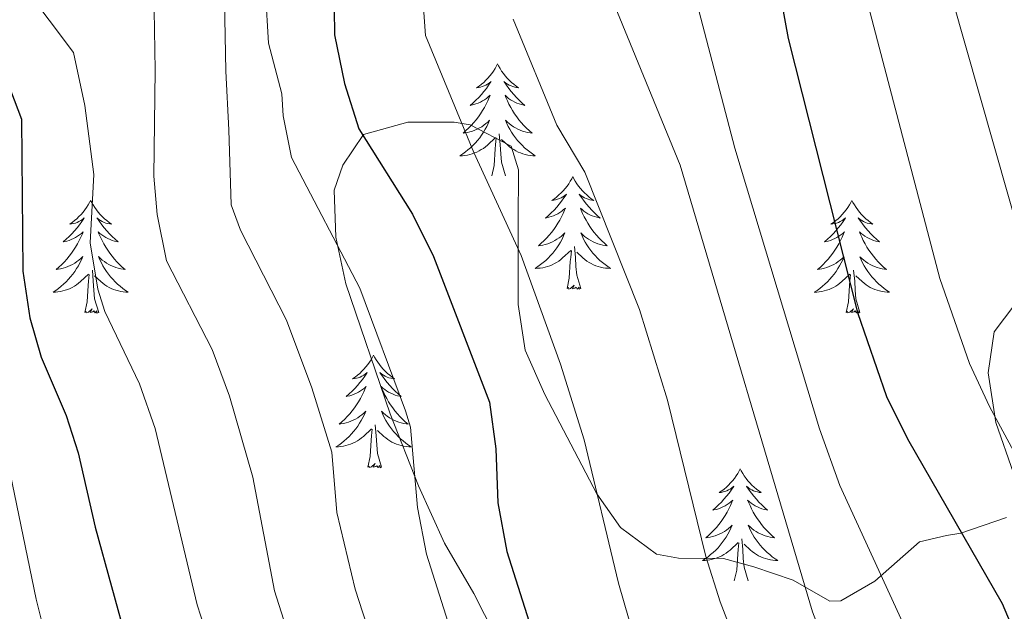
# Model space of a CAD drawing. Units: metres. Extents: x 674609 to 679139, y 4737190 to 4740273.
# Drawn here: x 675671 to 675775, y 4739272 to 4739335 of the extents above; entities that cross this region are included whole.
import ezdxf

# ---------------------------------------------------------------- set-up
doc = ezdxf.new("R2010")
doc.units = ezdxf.units.M
doc.header["$MEASUREMENT"] = 0
for name, color, linetype, lineweight in [('Level 35', 92, 'Continuous', 0), ('Level 36', 19, 'Continuous', 40), ('Level 4', 36, 'Continuous', 30), ('Level 5', 36, 'Continuous', 0)]:
    doc.layers.add(name, color=color, linetype=linetype, lineweight=lineweight)

msp = doc.modelspace()

# ---------------------------------------------------------------- linework, layer by layer
at = {"layer": 'Level 35', "color": 92, "linetype": 'Continuous', "lineweight": 0, "ltscale": 0.5}
for points in [[(675775.17, 4739282, 1358.68), (675770.35, 4739280.33, 1357.63), (675768.85, 4739280.09, 1357.18), (675765.98, 4739279.44, 1354), (675761.26, 4739275.28, 1351.56), (675757.68, 4739273.18, 1348.43), (675756.5, 4739273.16, 1347.44), (675752.62, 4739275.38, 1344.45), (675748.48, 4739276.78, 1342.08), (675745.27, 4739277.65, 1340.7), (675740.5, 4739277.7, 1339.05), (675738.19, 4739278.12, 1338.26), (675734.36, 4739280.95, 1336.71), (675731.85, 4739284.49, 1335.46), (675726.38, 4739295.02, 1333.03), (675724.28, 4739299.7, 1332.08), (675723.54, 4739304.53, 1330.81), (675723.53, 4739308.2, 1330.21), (675723.54, 4739313.12, 1330.82), (675723.59, 4739318.75, 1332.08), (675722.82, 4739321.26, 1332.46), (675718.48, 4739323.54, 1331.25), (675716.79, 4739323.79, 1330.77), (675711.87, 4739323.82, 1329.65), (675707.18, 4739322.52, 1328.61), (675705, 4739319.27, 1328.53), (675704.08, 4739316.62, 1328.71), (675704.25, 4739311.65, 1328.55), (675705.31, 4739306.7, 1328.33), (675710.02, 4739292.95, 1328.65), (675713.01, 4739285.36, 1328.9), (675715.76, 4739279.3, 1329.46)], [(675776.08, 4739304.54, 1365.22), (675773.87, 4739301.64, 1364.11), (675773.23, 4739297.31, 1362.8), (675774.04, 4739292.05, 1361.68), (675775.93, 4739286.69, 1360.18)], [(675715.76, 4739279.3, 1329.46), (675718.84, 4739273.96, 1329.84), (675721.13, 4739269.52, 1329.58), (675723.94, 4739263.49, 1329.09), (675726.46, 4739256.58, 1328.71), (675728.14, 4739249.3, 1328.34), (675730.86, 4739237.72, 1326.47), (675731.04, 4739233.77, 1325.72), (675730.72, 4739225.01, 1325.15)]]:
    msp.add_polyline3d(points, dxfattribs=at)
at = {"layer": 'Level 36', "color": 92, "linetype": 'Continuous', "lineweight": 0}
for points in [[(675721.37, 4739329.97), (675721.26, 4739329.75), (675721.1, 4739329.48), (675720.93, 4739329.21), (675720.75, 4739328.95), (675720.56, 4739328.7), (675720.35, 4739328.47), (675720.13, 4739328.24), (675719.9, 4739328.02), (675719.66, 4739327.82), (675719.41, 4739327.63), (675719.15, 4739327.45), (675719.35, 4739327.48), (675719.55, 4739327.51), (675719.75, 4739327.57), (675719.95, 4739327.64), (675720.14, 4739327.72), (675720.32, 4739327.82), (675720.49, 4739327.93), (675720.7, 4739328.12), (675720.65, 4739328.06), (675720.42, 4739327.72), (675720.18, 4739327.38), (675719.92, 4739327.05), (675719.66, 4739326.74), (675719.38, 4739326.43), (675719.08, 4739326.14), (675718.78, 4739325.86), (675718.47, 4739325.58), (675718.59, 4739325.61), (675718.84, 4739325.66), (675719.08, 4739325.74), (675719.32, 4739325.83), (675719.55, 4739325.93), (675719.77, 4739326.05), (675719.99, 4739326.18), (675720.19, 4739326.32), (675720.39, 4739326.48), (675720.58, 4739326.65), (675720.49, 4739326.43), (675720.33, 4739326.07), (675720.16, 4739325.71), (675719.98, 4739325.37), (675719.78, 4739325.03), (675719.56, 4739324.7), (675719.34, 4739324.37), (675719.1, 4739324.06), (675718.85, 4739323.76), (675718.58, 4739323.47), (675718.31, 4739323.18), (675718.02, 4739322.92), (675717.72, 4739322.66), (675717.92, 4739322.68), (675718.19, 4739322.73), (675718.45, 4739322.79), (675718.71, 4739322.87), (675718.96, 4739322.96), (675719.21, 4739323.07), (675719.45, 4739323.2), (675719.69, 4739323.33), (675719.91, 4739323.48), (675720.13, 4739323.65), (675720.34, 4739323.82), (675720.53, 4739324.01), (675720.39, 4739323.68)], [(675721.37, 4739329.97), (675721.48, 4739329.75), (675721.63, 4739329.48), (675721.8, 4739329.21), (675721.98, 4739328.95), (675722.18, 4739328.7), (675722.38, 4739328.47), (675722.6, 4739328.24), (675722.83, 4739328.02), (675723.07, 4739327.82), (675723.32, 4739327.63), (675723.58, 4739327.45), (675723.38, 4739327.48), (675723.18, 4739327.51), (675722.98, 4739327.57), (675722.79, 4739327.64), (675722.6, 4739327.72), (675722.42, 4739327.82), (675722.24, 4739327.93), (675722.04, 4739328.12), (675722.08, 4739328.06), (675722.31, 4739327.72), (675722.55, 4739327.38), (675722.81, 4739327.05), (675723.08, 4739326.74), (675723.36, 4739326.43), (675723.65, 4739326.14), (675723.95, 4739325.86), (675724.26, 4739325.58), (675724.14, 4739325.61), (675723.89, 4739325.66), (675723.65, 4739325.74), (675723.42, 4739325.83), (675723.18, 4739325.93), (675722.96, 4739326.05), (675722.75, 4739326.18), (675722.54, 4739326.32), (675722.34, 4739326.48), (675722.16, 4739326.65), (675722.24, 4739326.43), (675722.4, 4739326.07), (675722.57, 4739325.71), (675722.76, 4739325.37), (675722.96, 4739325.03), (675723.17, 4739324.7), (675723.39, 4739324.37), (675723.63, 4739324.06), (675723.88, 4739323.76), (675724.15, 4739323.47), (675724.42, 4739323.18), (675724.71, 4739322.92), (675725.01, 4739322.66), (675724.81, 4739322.68), (675724.54, 4739322.73), (675724.28, 4739322.79), (675724.02, 4739322.87), (675723.77, 4739322.96), (675723.52, 4739323.07), (675723.28, 4739323.2), (675723.04, 4739323.33), (675722.82, 4739323.48), (675722.6, 4739323.65), (675722.4, 4739323.82), (675722.2, 4739324.01), (675722.34, 4739323.68)], [(675720.39, 4739323.68), (675720.23, 4739323.36), (675720.06, 4739323.05), (675719.88, 4739322.74), (675719.68, 4739322.45), (675719.48, 4739322.16), (675719.25, 4739321.88), (675719.02, 4739321.61), (675718.77, 4739321.36), (675718.51, 4739321.11), (675718.24, 4739320.88), (675717.96, 4739320.66), (675717.68, 4739320.45), (675717.39, 4739320.26), (675717.65, 4739320.26), (675717.91, 4739320.29), (675718.18, 4739320.33), (675718.44, 4739320.39), (675718.69, 4739320.46), (675718.94, 4739320.55), (675719.18, 4739320.65), (675719.42, 4739320.76), (675719.65, 4739320.9), (675719.87, 4739321.04), (675720.09, 4739321.2), (675720.29, 4739321.37), (675721.14, 4739322.17)], [(675722.34, 4739323.68), (675722.5, 4739323.36), (675722.67, 4739323.05), (675722.85, 4739322.74), (675723.05, 4739322.45), (675723.26, 4739322.16), (675723.48, 4739321.88), (675723.72, 4739321.61), (675723.96, 4739321.36), (675724.22, 4739321.11), (675724.49, 4739320.88), (675724.77, 4739320.66), (675725.06, 4739320.45), (675725.35, 4739320.26), (675725.08, 4739320.26), (675724.82, 4739320.29), (675724.56, 4739320.33), (675724.3, 4739320.39), (675724.04, 4739320.46), (675723.79, 4739320.55), (675723.55, 4739320.65), (675723.31, 4739320.76), (675723.08, 4739320.9), (675722.86, 4739321.04), (675722.64, 4739321.2), (675722.44, 4739321.37), (675721.78, 4739321.99)], [(675720.75, 4739318.12), (675720.99, 4739319.24), (675721.1, 4739320.98), (675721.15, 4739321.41), (675721.22, 4739322.14)], [(675722.22, 4739318.12), (675721.79, 4739319.56), (675721.7, 4739320.46), (675721.65, 4739321.41), (675721.55, 4739322.58)], [(675729.33, 4739318.05), (675729.22, 4739317.83), (675729.06, 4739317.56), (675728.89, 4739317.29), (675728.71, 4739317.03), (675728.52, 4739316.79), (675728.31, 4739316.55), (675728.09, 4739316.32), (675727.86, 4739316.11), (675727.62, 4739315.9), (675727.37, 4739315.71), (675727.11, 4739315.54), (675727.31, 4739315.56), (675727.51, 4739315.6), (675727.71, 4739315.65), (675727.9, 4739315.72), (675728.09, 4739315.8), (675728.28, 4739315.9), (675728.45, 4739316.02), (675728.65, 4739316.21), (675728.61, 4739316.14), (675728.38, 4739315.8), (675728.14, 4739315.46), (675727.88, 4739315.14), (675727.62, 4739314.82), (675727.34, 4739314.51), (675727.04, 4739314.22), (675726.74, 4739313.94), (675726.43, 4739313.67), (675726.55, 4739313.69), (675726.8, 4739313.75), (675727.04, 4739313.82), (675727.28, 4739313.91), (675727.51, 4739314.01), (675727.73, 4739314.13), (675727.95, 4739314.26), (675728.15, 4739314.4), (675728.35, 4739314.56), (675728.54, 4739314.73), (675728.45, 4739314.51), (675728.29, 4739314.15), (675728.12, 4739313.8), (675727.94, 4739313.45), (675727.74, 4739313.11), (675727.52, 4739312.78), (675727.3, 4739312.46), (675727.06, 4739312.14), (675726.81, 4739311.84), (675726.54, 4739311.55), (675726.27, 4739311.27), (675725.98, 4739311), (675725.68, 4739310.74), (675725.88, 4739310.76), (675726.15, 4739310.81), (675726.41, 4739310.87), (675726.67, 4739310.95), (675726.92, 4739311.05), (675727.17, 4739311.16), (675727.41, 4739311.28), (675727.65, 4739311.42), (675727.87, 4739311.57), (675728.09, 4739311.73), (675728.3, 4739311.91), (675728.49, 4739312.09), (675728.35, 4739311.77)], [(675729.33, 4739318.05), (675729.44, 4739317.83), (675729.59, 4739317.56), (675729.76, 4739317.29), (675729.94, 4739317.03), (675730.14, 4739316.79), (675730.34, 4739316.55), (675730.56, 4739316.32), (675730.79, 4739316.11), (675731.03, 4739315.9), (675731.28, 4739315.71), (675731.54, 4739315.53), (675731.34, 4739315.56), (675731.14, 4739315.6), (675730.94, 4739315.65), (675730.75, 4739315.72), (675730.56, 4739315.8), (675730.38, 4739315.9), (675730.2, 4739316.02), (675730, 4739316.21), (675730.04, 4739316.14), (675730.27, 4739315.8), (675730.51, 4739315.46), (675730.77, 4739315.13), (675731.04, 4739314.82), (675731.32, 4739314.51), (675731.61, 4739314.22), (675731.91, 4739313.94), (675732.22, 4739313.66), (675732.1, 4739313.69), (675731.85, 4739313.75), (675731.61, 4739313.82), (675731.38, 4739313.91), (675731.14, 4739314.01), (675730.92, 4739314.13), (675730.71, 4739314.26), (675730.5, 4739314.4), (675730.3, 4739314.56), (675730.12, 4739314.73), (675730.2, 4739314.51), (675730.36, 4739314.15), (675730.53, 4739313.8), (675730.72, 4739313.45), (675730.92, 4739313.11), (675731.13, 4739312.78), (675731.35, 4739312.46), (675731.59, 4739312.14), (675731.84, 4739311.84), (675732.11, 4739311.55), (675732.38, 4739311.27), (675732.67, 4739311), (675732.97, 4739310.74), (675732.77, 4739310.76), (675732.5, 4739310.81), (675732.24, 4739310.87), (675731.98, 4739310.95), (675731.73, 4739311.05), (675731.48, 4739311.16), (675731.24, 4739311.28), (675731, 4739311.42), (675730.78, 4739311.57), (675730.56, 4739311.73), (675730.36, 4739311.91), (675730.16, 4739312.09), (675730.3, 4739311.77)], [(675678.34, 4739315.54), (675678.23, 4739315.32), (675678.07, 4739315.05), (675677.9, 4739314.78), (675677.72, 4739314.53), (675677.53, 4739314.28), (675677.32, 4739314.04), (675677.1, 4739313.82), (675676.87, 4739313.6), (675676.63, 4739313.4), (675676.38, 4739313.2), (675676.12, 4739313.03), (675676.32, 4739313.05), (675676.52, 4739313.09), (675676.72, 4739313.14), (675676.92, 4739313.21), (675677.1, 4739313.3), (675677.29, 4739313.4), (675677.46, 4739313.51), (675677.66, 4739313.7), (675677.62, 4739313.63), (675677.39, 4739313.29), (675677.15, 4739312.95), (675676.9, 4739312.63), (675676.63, 4739312.31), (675676.35, 4739312.01), (675676.06, 4739311.71), (675675.75, 4739311.43), (675675.44, 4739311.16), (675675.56, 4739311.18), (675675.81, 4739311.24), (675676.05, 4739311.31), (675676.29, 4739311.4), (675676.52, 4739311.5), (675676.74, 4739311.62), (675676.96, 4739311.75), (675677.16, 4739311.9), (675677.36, 4739312.05), (675677.55, 4739312.22), (675677.46, 4739312), (675677.3, 4739311.64), (675677.13, 4739311.29), (675676.95, 4739310.94), (675676.75, 4739310.6), (675676.54, 4739310.27), (675676.31, 4739309.95), (675676.07, 4739309.64), (675675.82, 4739309.33), (675675.56, 4739309.04), (675675.28, 4739308.76), (675674.99, 4739308.49), (675674.7, 4739308.23), (675674.89, 4739308.26), (675675.16, 4739308.3), (675675.42, 4739308.37), (675675.68, 4739308.44), (675675.94, 4739308.54), (675676.18, 4739308.65), (675676.42, 4739308.77), (675676.66, 4739308.91), (675676.88, 4739309.06), (675677.1, 4739309.22), (675677.31, 4739309.4), (675677.5, 4739309.59), (675677.36, 4739309.26)], [(675678.34, 4739315.54), (675678.45, 4739315.32), (675678.6, 4739315.05), (675678.77, 4739314.78), (675678.95, 4739314.53), (675679.15, 4739314.28), (675679.35, 4739314.04), (675679.57, 4739313.82), (675679.8, 4739313.6), (675680.04, 4739313.4), (675680.29, 4739313.2), (675680.55, 4739313.03), (675680.36, 4739313.05), (675680.15, 4739313.09), (675679.95, 4739313.14), (675679.76, 4739313.21), (675679.57, 4739313.3), (675679.39, 4739313.4), (675679.21, 4739313.51), (675679.01, 4739313.7), (675679.05, 4739313.63), (675679.28, 4739313.29), (675679.52, 4739312.95), (675679.78, 4739312.63), (675680.05, 4739312.31), (675680.33, 4739312.01), (675680.62, 4739311.71), (675680.92, 4739311.43), (675681.24, 4739311.16), (675681.11, 4739311.18), (675680.86, 4739311.24), (675680.62, 4739311.31), (675680.39, 4739311.4), (675680.16, 4739311.5), (675679.93, 4739311.62), (675679.72, 4739311.75), (675679.51, 4739311.9), (675679.31, 4739312.05), (675679.13, 4739312.22), (675679.21, 4739312), (675679.37, 4739311.64), (675679.54, 4739311.29), (675679.73, 4739310.94), (675679.93, 4739310.6), (675680.14, 4739310.27), (675680.36, 4739309.95), (675680.6, 4739309.64), (675680.86, 4739309.33), (675681.12, 4739309.04), (675681.39, 4739308.76), (675681.68, 4739308.49), (675681.98, 4739308.23), (675681.78, 4739308.26), (675681.52, 4739308.3), (675681.25, 4739308.37), (675680.99, 4739308.44), (675680.74, 4739308.54), (675680.49, 4739308.65), (675680.25, 4739308.77), (675680.02, 4739308.91), (675679.79, 4739309.06), (675679.57, 4739309.22), (675679.37, 4739309.4), (675679.17, 4739309.59), (675679.31, 4739309.26)], [(675758.84, 4739315.54), (675758.73, 4739315.32), (675758.58, 4739315.05), (675758.41, 4739314.78), (675758.22, 4739314.53), (675758.03, 4739314.28), (675757.82, 4739314.04), (675757.6, 4739313.81), (675757.38, 4739313.6), (675757.14, 4739313.4), (675756.88, 4739313.2), (675756.62, 4739313.03), (675756.82, 4739313.05), (675757.03, 4739313.09), (675757.22, 4739313.14), (675757.42, 4739313.21), (675757.61, 4739313.3), (675757.79, 4739313.4), (675757.96, 4739313.51), (675758.17, 4739313.7), (675758.13, 4739313.63), (675757.9, 4739313.29), (675757.66, 4739312.95), (675757.4, 4739312.63), (675757.13, 4739312.31), (675756.85, 4739312), (675756.56, 4739311.71), (675756.26, 4739311.43), (675755.94, 4739311.16), (675756.07, 4739311.18), (675756.31, 4739311.24), (675756.56, 4739311.31), (675756.79, 4739311.4), (675757.02, 4739311.5), (675757.24, 4739311.62), (675757.46, 4739311.75), (675757.67, 4739311.9), (675757.86, 4739312.05), (675758.05, 4739312.22), (675757.96, 4739312), (675757.81, 4739311.64), (675757.64, 4739311.29), (675757.45, 4739310.94), (675757.25, 4739310.6), (675757.04, 4739310.27), (675756.81, 4739309.95), (675756.57, 4739309.63), (675756.32, 4739309.33), (675756.06, 4739309.04), (675755.78, 4739308.76), (675755.5, 4739308.49), (675755.2, 4739308.23), (675755.4, 4739308.26), (675755.66, 4739308.3), (675755.93, 4739308.36), (675756.18, 4739308.44), (675756.44, 4739308.54), (675756.69, 4739308.65), (675756.93, 4739308.77), (675757.16, 4739308.91), (675757.39, 4739309.06), (675757.6, 4739309.22), (675757.81, 4739309.4), (675758, 4739309.58), (675757.86, 4739309.26)], [(675758.84, 4739315.54), (675758.95, 4739315.32), (675759.11, 4739315.05), (675759.28, 4739314.78), (675759.46, 4739314.53), (675759.65, 4739314.28), (675759.86, 4739314.04), (675760.08, 4739313.81), (675760.31, 4739313.6), (675760.55, 4739313.4), (675760.8, 4739313.2), (675761.06, 4739313.03), (675760.86, 4739313.05), (675760.66, 4739313.09), (675760.46, 4739313.14), (675760.26, 4739313.21), (675760.07, 4739313.3), (675759.89, 4739313.4), (675759.72, 4739313.51), (675759.51, 4739313.7), (675759.55, 4739313.63), (675759.78, 4739313.29), (675760.03, 4739312.95), (675760.28, 4739312.63), (675760.55, 4739312.31), (675760.83, 4739312), (675761.12, 4739311.71), (675761.43, 4739311.43), (675761.74, 4739311.16), (675761.62, 4739311.18), (675761.37, 4739311.24), (675761.13, 4739311.31), (675760.89, 4739311.4), (675760.66, 4739311.5), (675760.44, 4739311.62), (675760.22, 4739311.75), (675760.01, 4739311.9), (675759.82, 4739312.05), (675759.63, 4739312.22), (675759.72, 4739312), (675759.87, 4739311.64), (675760.04, 4739311.29), (675760.23, 4739310.94), (675760.43, 4739310.6), (675760.64, 4739310.27), (675760.87, 4739309.95), (675761.11, 4739309.63), (675761.36, 4739309.33), (675761.62, 4739309.04), (675761.9, 4739308.76), (675762.18, 4739308.49), (675762.48, 4739308.23), (675762.29, 4739308.26), (675762.02, 4739308.3), (675761.76, 4739308.36), (675761.5, 4739308.44), (675761.24, 4739308.54), (675760.99, 4739308.65), (675760.75, 4739308.77), (675760.52, 4739308.91), (675760.29, 4739309.06), (675760.08, 4739309.22), (675759.87, 4739309.4), (675759.68, 4739309.58), (675759.82, 4739309.26)], [(675728.35, 4739311.77), (675728.19, 4739311.45), (675728.02, 4739311.13), (675727.84, 4739310.83), (675727.64, 4739310.53), (675727.44, 4739310.24), (675727.21, 4739309.96), (675726.98, 4739309.7), (675726.73, 4739309.44), (675726.47, 4739309.19), (675726.2, 4739308.96), (675725.92, 4739308.74), (675725.64, 4739308.53), (675725.35, 4739308.34), (675725.61, 4739308.35), (675725.87, 4739308.37), (675726.14, 4739308.41), (675726.4, 4739308.47), (675726.65, 4739308.54), (675726.9, 4739308.63), (675727.14, 4739308.73), (675727.38, 4739308.85), (675727.61, 4739308.98), (675727.83, 4739309.12), (675728.05, 4739309.28), (675728.25, 4739309.45), (675729.1, 4739310.25)], [(675730.3, 4739311.77), (675730.46, 4739311.45), (675730.63, 4739311.13), (675730.81, 4739310.83), (675731.01, 4739310.53), (675731.22, 4739310.24), (675731.44, 4739309.96), (675731.68, 4739309.7), (675731.92, 4739309.44), (675732.18, 4739309.19), (675732.45, 4739308.96), (675732.73, 4739308.74), (675733.02, 4739308.53), (675733.31, 4739308.34), (675733.04, 4739308.35), (675732.78, 4739308.37), (675732.52, 4739308.41), (675732.26, 4739308.47), (675732, 4739308.54), (675731.75, 4739308.63), (675731.51, 4739308.73), (675731.27, 4739308.85), (675731.04, 4739308.98), (675730.82, 4739309.12), (675730.6, 4739309.28), (675730.4, 4739309.45), (675729.74, 4739310.07)], [(675730.18, 4739306.2), (675729.75, 4739307.64), (675729.66, 4739308.54), (675729.61, 4739309.49), (675729.51, 4739310.66)], [(675728.71, 4739306.2), (675728.95, 4739307.32), (675729.06, 4739309.06), (675729.11, 4739309.49), (675729.18, 4739310.22)], [(675677.36, 4739309.26), (675677.2, 4739308.94), (675677.04, 4739308.62), (675676.85, 4739308.32), (675676.66, 4739308.02), (675676.45, 4739307.73), (675676.22, 4739307.46), (675675.99, 4739307.19), (675675.74, 4739306.93), (675675.48, 4739306.68), (675675.22, 4739306.45), (675674.94, 4739306.23), (675674.65, 4739306.02), (675674.36, 4739305.83), (675674.62, 4739305.84), (675674.88, 4739305.86), (675675.15, 4739305.9), (675675.41, 4739305.96), (675675.66, 4739306.03), (675675.91, 4739306.12), (675676.16, 4739306.22), (675676.39, 4739306.34), (675676.62, 4739306.47), (675676.84, 4739306.62), (675677.06, 4739306.77), (675677.26, 4739306.94), (675678.11, 4739307.74)], [(675679.31, 4739309.26), (675679.47, 4739308.94), (675679.64, 4739308.62), (675679.82, 4739308.32), (675680.02, 4739308.02), (675680.23, 4739307.73), (675680.45, 4739307.46), (675680.69, 4739307.19), (675680.93, 4739306.93), (675681.19, 4739306.68), (675681.46, 4739306.45), (675681.74, 4739306.23), (675682.03, 4739306.02), (675682.32, 4739305.83), (675682.05, 4739305.84), (675681.79, 4739305.86), (675681.53, 4739305.9), (675681.27, 4739305.96), (675681.01, 4739306.03), (675680.76, 4739306.12), (675680.52, 4739306.22), (675680.28, 4739306.34), (675680.05, 4739306.47), (675679.83, 4739306.62), (675679.62, 4739306.77), (675679.41, 4739306.94), (675678.76, 4739307.56)], [(675757.86, 4739309.26), (675757.71, 4739308.94), (675757.54, 4739308.62), (675757.36, 4739308.32), (675757.16, 4739308.02), (675756.95, 4739307.73), (675756.73, 4739307.46), (675756.49, 4739307.19), (675756.25, 4739306.93), (675755.99, 4739306.68), (675755.72, 4739306.45), (675755.44, 4739306.23), (675755.15, 4739306.02), (675754.86, 4739305.83), (675755.13, 4739305.84), (675755.39, 4739305.86), (675755.65, 4739305.9), (675755.91, 4739305.96), (675756.16, 4739306.03), (675756.42, 4739306.12), (675756.66, 4739306.22), (675756.9, 4739306.34), (675757.13, 4739306.47), (675757.35, 4739306.61), (675757.56, 4739306.77), (675757.76, 4739306.94), (675758.61, 4739307.74)], [(675759.82, 4739309.26), (675759.97, 4739308.94), (675760.14, 4739308.62), (675760.32, 4739308.32), (675760.52, 4739308.02), (675760.73, 4739307.73), (675760.96, 4739307.46), (675761.19, 4739307.19), (675761.44, 4739306.93), (675761.69, 4739306.68), (675761.96, 4739306.45), (675762.24, 4739306.23), (675762.53, 4739306.02), (675762.82, 4739305.83), (675762.56, 4739305.84), (675762.29, 4739305.86), (675762.03, 4739305.9), (675761.77, 4739305.96), (675761.52, 4739306.03), (675761.27, 4739306.12), (675761.02, 4739306.22), (675760.78, 4739306.34), (675760.56, 4739306.47), (675760.33, 4739306.61), (675760.12, 4739306.77), (675759.92, 4739306.94), (675759.26, 4739307.56)], [(675677.72, 4739303.69), (675677.96, 4739304.81), (675678.08, 4739306.55), (675678.12, 4739306.99), (675678.19, 4739307.71)], [(675679.19, 4739303.69), (675678.76, 4739305.13), (675678.67, 4739306.04), (675678.62, 4739306.99), (675678.52, 4739308.15)], [(675758.22, 4739303.69), (675758.47, 4739304.81), (675758.58, 4739306.55), (675758.63, 4739306.98), (675758.69, 4739307.71)], [(675759.69, 4739303.69), (675759.26, 4739305.13), (675759.17, 4739306.04), (675759.13, 4739306.98), (675759.02, 4739308.15)], [(675730.18, 4739306.2), (675730, 4739306.13), (675729.98, 4739306.37), (675729.79, 4739306.15), (675729.67, 4739306.35), (675729.55, 4739306.24), (675729.28, 4739306.19), (675729.48, 4739306.58), (675729.09, 4739306.2), (675728.9, 4739306.15), (675728.86, 4739306.31), (675728.71, 4739306.2)], [(675679.19, 4739303.69), (675679.01, 4739303.62), (675679, 4739303.86), (675678.8, 4739303.64), (675678.68, 4739303.84), (675678.56, 4739303.74), (675678.29, 4739303.68), (675678.49, 4739304.08), (675678.1, 4739303.7), (675677.92, 4739303.64), (675677.88, 4739303.8), (675677.72, 4739303.69)], [(675759.69, 4739303.69), (675759.52, 4739303.62), (675759.5, 4739303.86), (675759.31, 4739303.64), (675759.19, 4739303.84), (675759.07, 4739303.74), (675758.8, 4739303.68), (675758.99, 4739304.08), (675758.61, 4739303.7), (675758.42, 4739303.64), (675758.38, 4739303.8), (675758.22, 4739303.69)], [(675708.26, 4739299.18), (675708.15, 4739298.96), (675707.99, 4739298.69), (675707.82, 4739298.42), (675707.64, 4739298.17), (675707.45, 4739297.92), (675707.24, 4739297.68), (675707.02, 4739297.46), (675706.79, 4739297.24), (675706.55, 4739297.04), (675706.3, 4739296.84), (675706.04, 4739296.67), (675706.24, 4739296.69), (675706.44, 4739296.73), (675706.64, 4739296.78), (675706.84, 4739296.85), (675707.03, 4739296.94), (675707.21, 4739297.04), (675707.38, 4739297.15), (675707.59, 4739297.34), (675707.54, 4739297.27), (675707.32, 4739296.93), (675707.07, 4739296.59), (675706.82, 4739296.27), (675706.55, 4739295.95), (675706.27, 4739295.65), (675705.98, 4739295.35), (675705.67, 4739295.07), (675705.36, 4739294.8), (675705.48, 4739294.82), (675705.73, 4739294.88), (675705.97, 4739294.95), (675706.21, 4739295.04), (675706.44, 4739295.14), (675706.66, 4739295.26), (675706.88, 4739295.39), (675707.08, 4739295.54), (675707.28, 4739295.69), (675707.47, 4739295.86), (675707.38, 4739295.64), (675707.22, 4739295.28), (675707.05, 4739294.93), (675706.87, 4739294.58), (675706.67, 4739294.24), (675706.46, 4739293.91), (675706.23, 4739293.59), (675705.99, 4739293.28), (675705.74, 4739292.97), (675705.48, 4739292.68), (675705.2, 4739292.4), (675704.91, 4739292.13), (675704.62, 4739291.87), (675704.81, 4739291.9), (675705.08, 4739291.94), (675705.34, 4739292.01), (675705.6, 4739292.08), (675705.86, 4739292.18), (675706.1, 4739292.29), (675706.35, 4739292.41), (675706.58, 4739292.55), (675706.8, 4739292.7), (675707.02, 4739292.86), (675707.23, 4739293.04), (675707.42, 4739293.23), (675707.28, 4739292.9)], [(675708.26, 4739299.18), (675708.37, 4739298.96), (675708.52, 4739298.69), (675708.69, 4739298.42), (675708.87, 4739298.17), (675709.07, 4739297.92), (675709.28, 4739297.68), (675709.49, 4739297.46), (675709.72, 4739297.24), (675709.96, 4739297.04), (675710.22, 4739296.84), (675710.48, 4739296.67), (675710.28, 4739296.69), (675710.07, 4739296.73), (675709.87, 4739296.78), (675709.68, 4739296.85), (675709.49, 4739296.94), (675709.31, 4739297.04), (675709.14, 4739297.15), (675708.93, 4739297.34), (675708.97, 4739297.27), (675709.2, 4739296.93), (675709.44, 4739296.59), (675709.7, 4739296.27), (675709.97, 4739295.95), (675710.25, 4739295.65), (675710.54, 4739295.35), (675710.84, 4739295.07), (675711.16, 4739294.8), (675711.03, 4739294.82), (675710.79, 4739294.88), (675710.54, 4739294.95), (675710.31, 4739295.04), (675710.08, 4739295.14), (675709.85, 4739295.26), (675709.64, 4739295.39), (675709.43, 4739295.54), (675709.23, 4739295.69), (675709.05, 4739295.86), (675709.14, 4739295.64), (675709.29, 4739295.28), (675709.46, 4739294.93), (675709.65, 4739294.58), (675709.85, 4739294.24), (675710.06, 4739293.91), (675710.29, 4739293.59), (675710.52, 4739293.28), (675710.78, 4739292.97), (675711.04, 4739292.68), (675711.32, 4739292.4), (675711.6, 4739292.13), (675711.9, 4739291.87), (675711.7, 4739291.9), (675711.44, 4739291.94), (675711.17, 4739292.01), (675710.91, 4739292.08), (675710.66, 4739292.18), (675710.41, 4739292.29), (675710.17, 4739292.41), (675709.94, 4739292.55), (675709.71, 4739292.7), (675709.5, 4739292.86), (675709.29, 4739293.04), (675709.09, 4739293.23), (675709.24, 4739292.9)], [(675707.28, 4739292.9), (675707.13, 4739292.58), (675706.96, 4739292.26), (675706.77, 4739291.96), (675706.58, 4739291.66), (675706.37, 4739291.37), (675706.14, 4739291.1), (675705.91, 4739290.83), (675705.66, 4739290.57), (675705.4, 4739290.32), (675705.14, 4739290.09), (675704.86, 4739289.87), (675704.57, 4739289.66), (675704.28, 4739289.47), (675704.54, 4739289.48), (675704.81, 4739289.5), (675705.07, 4739289.54), (675705.33, 4739289.6), (675705.58, 4739289.67), (675705.83, 4739289.76), (675706.08, 4739289.86), (675706.31, 4739289.98), (675706.54, 4739290.11), (675706.77, 4739290.26), (675706.98, 4739290.41), (675707.18, 4739290.58), (675708.03, 4739291.38)], [(675709.24, 4739292.9), (675709.39, 4739292.58), (675709.56, 4739292.26), (675709.74, 4739291.96), (675709.94, 4739291.66), (675710.15, 4739291.37), (675710.37, 4739291.1), (675710.61, 4739290.83), (675710.85, 4739290.57), (675711.11, 4739290.32), (675711.38, 4739290.09), (675711.66, 4739289.87), (675711.95, 4739289.66), (675712.24, 4739289.47), (675711.97, 4739289.48), (675711.71, 4739289.5), (675711.45, 4739289.54), (675711.19, 4739289.6), (675710.93, 4739289.67), (675710.68, 4739289.76), (675710.44, 4739289.86), (675710.2, 4739289.98), (675709.97, 4739290.11), (675709.75, 4739290.26), (675709.54, 4739290.41), (675709.33, 4739290.58), (675708.68, 4739291.2)], [(675707.64, 4739287.33), (675707.88, 4739288.45), (675708, 4739290.19), (675708.04, 4739290.63), (675708.11, 4739291.35)], [(675709.11, 4739287.33), (675708.68, 4739288.77), (675708.59, 4739289.68), (675708.54, 4739290.63), (675708.44, 4739291.79)], [(675709.11, 4739287.33), (675708.94, 4739287.26), (675708.92, 4739287.5), (675708.73, 4739287.28), (675708.6, 4739287.48), (675708.48, 4739287.38), (675708.21, 4739287.32), (675708.41, 4739287.72), (675708.02, 4739287.34), (675707.84, 4739287.28), (675707.8, 4739287.44), (675707.64, 4739287.33)], [(675747.02, 4739287.16), (675746.91, 4739286.94), (675746.76, 4739286.66), (675746.59, 4739286.4), (675746.41, 4739286.14), (675746.21, 4739285.89), (675746.01, 4739285.66), (675745.79, 4739285.43), (675745.56, 4739285.21), (675745.32, 4739285.01), (675745.07, 4739284.82), (675744.81, 4739284.64), (675745.01, 4739284.66), (675745.21, 4739284.7), (675745.41, 4739284.76), (675745.6, 4739284.83), (675745.79, 4739284.91), (675745.97, 4739285.01), (675746.15, 4739285.12), (675746.35, 4739285.31), (675746.31, 4739285.25), (675746.08, 4739284.9), (675745.84, 4739284.57), (675745.58, 4739284.24), (675745.31, 4739283.93), (675745.03, 4739283.62), (675744.74, 4739283.33), (675744.44, 4739283.04), (675744.13, 4739282.77), (675744.25, 4739282.8), (675744.5, 4739282.85), (675744.74, 4739282.93), (675744.97, 4739283.02), (675745.2, 4739283.12), (675745.43, 4739283.24), (675745.64, 4739283.37), (675745.85, 4739283.51), (675746.05, 4739283.67), (675746.24, 4739283.84), (675746.15, 4739283.62), (675745.99, 4739283.26), (675745.82, 4739282.9), (675745.64, 4739282.56), (675745.44, 4739282.22), (675745.22, 4739281.88), (675745, 4739281.56), (675744.76, 4739281.25), (675744.51, 4739280.95), (675744.24, 4739280.66), (675743.97, 4739280.37), (675743.68, 4739280.1), (675743.38, 4739279.85), (675743.58, 4739279.87), (675743.85, 4739279.92), (675744.11, 4739279.98), (675744.37, 4739280.06), (675744.62, 4739280.15), (675744.87, 4739280.26), (675745.11, 4739280.38), (675745.35, 4739280.52), (675745.57, 4739280.67), (675745.79, 4739280.84), (675745.99, 4739281.01), (675746.19, 4739281.2), (675746.05, 4739280.87)], [(675747.02, 4739287.16), (675747.14, 4739286.94), (675747.29, 4739286.66), (675747.46, 4739286.4), (675747.64, 4739286.14), (675747.83, 4739285.89), (675748.04, 4739285.66), (675748.26, 4739285.43), (675748.49, 4739285.21), (675748.73, 4739285.01), (675748.98, 4739284.82), (675749.24, 4739284.64), (675749.04, 4739284.66), (675748.84, 4739284.7), (675748.64, 4739284.76), (675748.44, 4739284.83), (675748.26, 4739284.91), (675748.08, 4739285.01), (675747.9, 4739285.12), (675747.7, 4739285.31), (675747.74, 4739285.25), (675747.97, 4739284.9), (675748.21, 4739284.57), (675748.47, 4739284.24), (675748.73, 4739283.93), (675749.01, 4739283.62), (675749.31, 4739283.33), (675749.61, 4739283.04), (675749.92, 4739282.77), (675749.8, 4739282.8), (675749.55, 4739282.85), (675749.31, 4739282.93), (675749.07, 4739283.02), (675748.84, 4739283.12), (675748.62, 4739283.24), (675748.4, 4739283.37), (675748.2, 4739283.51), (675748, 4739283.67), (675747.81, 4739283.84), (675747.9, 4739283.62), (675748.06, 4739283.26), (675748.23, 4739282.9), (675748.41, 4739282.56), (675748.61, 4739282.22), (675748.82, 4739281.88), (675749.05, 4739281.56), (675749.29, 4739281.25), (675749.54, 4739280.95), (675749.8, 4739280.66), (675750.08, 4739280.37), (675750.37, 4739280.1), (675750.66, 4739279.85), (675750.47, 4739279.87), (675750.2, 4739279.92), (675749.94, 4739279.98), (675749.68, 4739280.06), (675749.42, 4739280.15), (675749.18, 4739280.26), (675748.94, 4739280.38), (675748.7, 4739280.52), (675748.48, 4739280.67), (675748.26, 4739280.84), (675748.06, 4739281.01), (675747.86, 4739281.2), (675748, 4739280.87)], [(675746.05, 4739280.87), (675745.89, 4739280.55), (675745.72, 4739280.24), (675745.54, 4739279.93), (675745.34, 4739279.64), (675745.13, 4739279.35), (675744.91, 4739279.07), (675744.68, 4739278.8), (675744.43, 4739278.54), (675744.17, 4739278.3), (675743.9, 4739278.07), (675743.62, 4739277.84), (675743.33, 4739277.64), (675743.04, 4739277.44), (675743.31, 4739277.45), (675743.57, 4739277.48), (675743.83, 4739277.52), (675744.09, 4739277.58), (675744.35, 4739277.65), (675744.6, 4739277.74), (675744.84, 4739277.84), (675745.08, 4739277.95), (675745.31, 4739278.08), (675745.53, 4739278.23), (675745.74, 4739278.39), (675745.95, 4739278.56), (675746.8, 4739279.36)], [(675748, 4739280.87), (675748.16, 4739280.55), (675748.32, 4739280.24), (675748.51, 4739279.93), (675748.7, 4739279.64), (675748.91, 4739279.35), (675749.14, 4739279.07), (675749.37, 4739278.8), (675749.62, 4739278.54), (675749.88, 4739278.3), (675750.14, 4739278.07), (675750.42, 4739277.84), (675750.71, 4739277.64), (675751, 4739277.44), (675750.74, 4739277.45), (675750.48, 4739277.48), (675750.21, 4739277.52), (675749.95, 4739277.58), (675749.7, 4739277.65), (675749.45, 4739277.74), (675749.2, 4739277.84), (675748.97, 4739277.95), (675748.74, 4739278.08), (675748.52, 4739278.23), (675748.3, 4739278.39), (675748.1, 4739278.56), (675747.44, 4739279.18)], [(675746.4, 4739275.31), (675746.65, 4739276.43), (675746.76, 4739278.17), (675746.81, 4739278.6), (675746.87, 4739279.32)], [(675747.87, 4739275.31), (675747.44, 4739276.75), (675747.35, 4739277.65), (675747.31, 4739278.6), (675747.21, 4739279.76)]]:
    msp.add_lwpolyline(points, dxfattribs=at)
at = {"layer": 'Level 4', "color": 36, "linetype": 'Continuous', "lineweight": 30}
for points in [[(675750.3, 4739342.5, 1350.01), (675752.1, 4739332.66, 1350.01), (675759.43, 4739303.68, 1350.01), (675762.5, 4739294.8, 1350.01), (675764.7, 4739290.31, 1350.01), (675774.71, 4739272.91, 1350.01), (675778.22, 4739264.61, 1350.01)], [(675704.05, 4739338.58, 1325.01), (675704.12, 4739333.04, 1325.01), (675705.18, 4739327.88, 1325.01), (675706.68, 4739323.09, 1325.01), (675712.38, 4739314.09, 1325.01), (675714.59, 4739309.61, 1325.01), (675720.51, 4739294.21, 1325.01), (675721.17, 4739289.25, 1325.01), (675721.41, 4739283.56, 1325.01), (675722.34, 4739278.42, 1325.01), (675727.54, 4739262.08, 1325.01), (675732.03, 4739251.73, 1325.01), (675734.43, 4739244.46, 1325.01), (675738.64, 4739235.39, 1325.01), (675743.97, 4739225.04, 1325.01)], [(675669.88, 4739327.2, 1300.01), (675671.01, 4739324.11, 1300.01), (675671.17, 4739308.04, 1300.01), (675671.91, 4739303.1, 1300.01), (675673.12, 4739298.97, 1300.01), (675675.75, 4739292.78, 1300.01), (675677.02, 4739288.84, 1300.01), (675678.83, 4739280.96, 1300.01), (675682.28, 4739268.44, 1300.01), (675686.91, 4739254.17, 1300.01), (675703.87, 4739204.91, 1300.01), (675707.58, 4739195.63, 1300.01), (675711.86, 4739186.71, 1300.01), (675711.86, 4739186.7, 1300.01)]]:
    msp.add_polyline3d(points, dxfattribs=at)
at = {"layer": 'Level 5', "color": 36, "linetype": 'Continuous', "lineweight": 0}
for points in [[(675731.8, 4739340.93, 1340.01), (675740.68, 4739319.26, 1340.01), (675754.68, 4739272.04, 1340.01), (675766.34, 4739241.92, 1340.01), (675773.62, 4739226.5, 1340.01), (675779.37, 4739215.79, 1340.01)], [(675741.05, 4739341.72, 1345.01), (675746.44, 4739321.07, 1345.01), (675755.42, 4739291.37, 1345.01), (675757.56, 4739285.37, 1345.01), (675773.8, 4739249.97, 1345.01), (675784.98, 4739229.04, 1345.01)], [(675713.27, 4739339.81, 1330.01), (675713.74, 4739332.98, 1330.01), (675718.87, 4739320.6, 1330.01), (675723.88, 4739309.72, 1330.01), (675728.01, 4739298.22, 1330.01), (675730.54, 4739290.23, 1330.01), (675734.16, 4739275.07, 1330.01), (675739.51, 4739256.46, 1330.01), (675757.36, 4739223.67, 1330.01), (675759.54, 4739219.17, 1330.01), (675770.12, 4739192.99, 1330.01), (675776.42, 4739179.38, 1330.01)], [(675759.63, 4739339.7, 1355.01), (675768.13, 4739307.27, 1355.01), (675771.27, 4739298.28, 1355.01), (675773.37, 4739293.74, 1355.01), (675782.92, 4739276.07, 1355.01)], [(675671.38, 4739338.05, 1305.01), (675676.54, 4739331.19, 1305.01), (675677.71, 4739325.57, 1305.01), (675678.68, 4739318.28, 1305.01), (675678.27, 4739311.05, 1305.01), (675679.11, 4739306.13, 1305.01), (675679.84, 4739303.79, 1305.01), (675683.52, 4739296.14, 1305.01), (675685.16, 4739291.42, 1305.01), (675689.6, 4739272.76, 1305.01), (675696.19, 4739252.37, 1305.01), (675713.59, 4739204.58, 1305.01), (675717.43, 4739196.15, 1305.01), (675722.66, 4739186.9, 1305.01), (675730.85, 4739170.57, 1305.01), (675741.85, 4739150.82, 1305.01), (675751.46, 4739137.41, 1305.01), (675754.67, 4739133.58, 1305.01), (675762.79, 4739125.11, 1305.01), (675769.41, 4739116.35, 1305.01), (675771.67, 4739111.9, 1305.01), (675774.79, 4739103.38, 1305.01), (675777.46, 4739094.67, 1305.01)], [(675692.49, 4739336.64, 1315.01), (675692.62, 4739329.21, 1315.01), (675692.96, 4739322.98, 1315.01), (675693.2, 4739315.06, 1315.01), (675694.17, 4739312.37, 1315.01), (675699.06, 4739302.88, 1315.01), (675701.71, 4739295.7, 1315.01), (675703.84, 4739288.91, 1315.01), (675704.38, 4739282.52, 1315.01), (675706.32, 4739274.42, 1315.01), (675711.94, 4739257.02, 1315.01), (675716.58, 4739245.14, 1315.01), (675718.68, 4739238.89, 1315.01), (675730.71, 4739210.75, 1315.01), (675734.92, 4739202.96, 1315.01), (675739.61, 4739196.15, 1315.01), (675741.88, 4739191.67, 1315.01), (675747.33, 4739178.64, 1315.01), (675754.62, 4739164.65, 1315.01), (675760.41, 4739155.09, 1315.01), (675769.41, 4739141.37, 1315.01), (675775.34, 4739134.4, 1315.01)], [(675696.82, 4739337.55, 1320.01), (675697.15, 4739332.16, 1320.01), (675698.56, 4739326.79, 1320.01), (675698.69, 4739324.47, 1320.01), (675699.58, 4739320.08, 1320.01), (675706.82, 4739306.24, 1320.01), (675711.63, 4739293.28, 1320.01), (675712.17, 4739291.56, 1320.01), (675712.9, 4739283.04, 1320.01), (675713.85, 4739278.12, 1320.01), (675719.74, 4739259.55, 1320.01), (675724.31, 4739248.44, 1320.01), (675726.55, 4739241.67, 1320.01), (675738.42, 4739215.79, 1320.01), (675742.61, 4739208.38, 1320.01), (675748.09, 4739200.78, 1320.01), (675750.33, 4739196.31, 1320.01), (675755.57, 4739182.69, 1320.01), (675762.83, 4739168.36, 1320.01), (675776.86, 4739145.35, 1320.01)], [(675769.41, 4739337.02, 1360.01), (675776.83, 4739310.86, 1360.01)], [(675685.05, 4739335.64, 1310.01), (675685.16, 4739329.29, 1310.01), (675685.03, 4739318.1, 1310.01), (675685.38, 4739314.06, 1310.01), (675686.36, 4739309.16, 1310.01), (675691.19, 4739299.75, 1310.01), (675693.02, 4739294.82, 1310.01), (675695.5, 4739286.26, 1310.01), (675697.78, 4739274.23, 1310.01), (675702.29, 4739260.05, 1310.01), (675710.8, 4739236.1, 1310.01), (675719.61, 4739213.55, 1310.01), (675725.21, 4739201.22, 1310.01), (675731.14, 4739191.53, 1310.01), (675739.09, 4739174.6, 1310.01), (675748.87, 4739156.58, 1310.01), (675752.51, 4739150.87, 1310.01), (675762.02, 4739137.45, 1310.01), (675769.06, 4739129.76, 1310.01), (675780.21, 4739116.28, 1310.01)], [(675723, 4739334.69, 1335.01), (675727.63, 4739323.5, 1335.01), (675730.6, 4739318.51, 1335.01), (675736.36, 4739303.99, 1335.01), (675739.35, 4739294.41, 1335.01), (675743.4, 4739277.86, 1335.01), (675744.92, 4739273.09, 1335.01), (675754.46, 4739248.2, 1335.01), (675758.71, 4739238.32, 1335.01), (675765.77, 4739224.9, 1335.01), (675770.12, 4739215.89, 1335.01), (675779.4, 4739199.48, 1335.01)], [(675668.92, 4739291.14, 1295.01), (675672.57, 4739273.37, 1295.01), (675675.58, 4739261.37, 1295.01), (675679.67, 4739246.75, 1295.01), (675687.05, 4739223.93, 1295.01), (675692.48, 4739208.29, 1295.01), (675696.71, 4739197.52, 1295.01), (675703.14, 4739183.88, 1295.01), (675710.82, 4739169.35, 1295.01), (675726.58, 4739142.49, 1295.01), (675736.46, 4739129.93, 1295.01), (675744.94, 4739120.08, 1295.01), (675749.47, 4739115.5, 1295.01), (675757.72, 4739101.52, 1295.01), (675759.29, 4739096.77, 1295.01), (675761.29, 4739083.89, 1295.01), (675761.77, 4739078.4, 1295.01), (675762.32, 4739056, 1295.01)]]:
    msp.add_polyline3d(points, dxfattribs=at)

doc.saveas('drawing.dxf')
